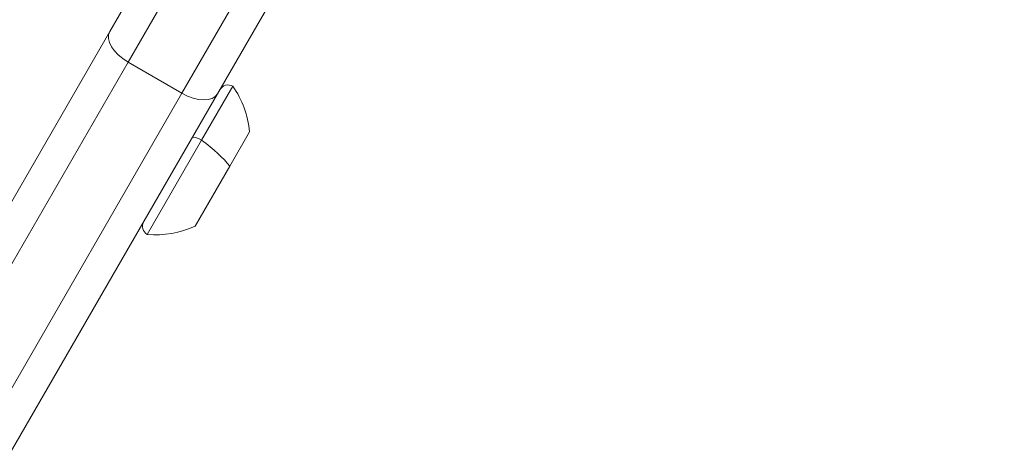
# Model space of a CAD drawing. Units: millimetres. Extents: x -10997 to 12612, y 1211 to 5793.
# Drawn here: x -9186 to -9059, y 2882 to 2936 of the extents above; entities that cross this region are included whole.
import ezdxf

# ---------------------------------------------------------------- set-up
doc = ezdxf.new("R2010")
doc.units = ezdxf.units.MM
doc.header["$MEASUREMENT"] = 0
doc.styles.get("Standard").update_dxf_attribs({"font": 'arial.ttf'})
doc.dimstyles.new('ISO-25', dxfattribs={"dimtxt": 2.5, "dimasz": 2.5, "dimexe": 1.25, "dimexo": 0.625, "dimtad": 1, "dimtxsty": 'Standard', "dimcen": 2.5, "dimadec": 0, "dimazin": 0, "dimtfac": 1, "dimtmove": 0, "dimatfit": 3, "dimfxl": 1, "dimarcsym": 0})

# ---------------------------------------------------------------- blocks, each defined once
blk = doc.blocks.new('*D3')
at = {"color": 0, "lineweight": -2, "transparency": 16777216}
for p, q in [((-10550.51, 5359.61), (-10550.51, 5400.86)), ((-4291.61, 5359.61), (-4291.61, 5400.86)), ((-4441.61, 5399.61), (-10400.51, 5399.61))]:
    blk.add_line(p, q, dxfattribs=at)
at = {"color": 0, "transparency": 16777216}
for points in [[(-10400.51, 5424.61), (-10400.51, 5374.61), (-10550.51, 5399.61)], [(-4441.61, 5424.61), (-4441.61, 5374.61), (-4291.61, 5399.61)]]:
    blk.add_solid(points, dxfattribs=at)
at = {"layer": 'Defpoints', "color": 0, "transparency": 16777216}
for p in [(-10550.51, 5399.61), (-4291.61, 3895.26), (-10550.51, 1442.07)]:
    blk.add_point(p, dxfattribs=at)
at = {"color": 0, "transparency": 16777216, "insert": (-7421.06, 5587.25), "char_height": 250, "attachment_point": 5}
blk.add_mtext('620', dxfattribs=at)

msp = doc.modelspace()

# ---------------------------------------------------------------- linework, layer by layer
at = {"color": 0, "linetype": 'Continuous', "lineweight": 0}
for p, q in [((-9164.64, 2951.536), (-9174.318, 2934.772)), ((-9171.973, 2930.835), (-9163.175, 2946.072)), ((-9160.462, 2926.772), (-9150.783, 2943.536)), ((-9156.247, 2942.072), (-9165.044, 2926.835)), ((-9174.318, 2934.772), (-9468.666, 2424.947)), ((-9466.32, 2421.009), (-9171.973, 2930.835)), ((-9165.044, 2926.835), (-9171.973, 2930.835)), ((-9165.044, 2926.835), (-9459.392, 2417.009)), ((-9454.81, 2416.947), (-9160.462, 2926.772)), ((-9158.519, 2927.737), (-9162.518, 2920.811)), ((-9156.362, 2921.873), (-9158.907, 2917.466)), ((-9162.518, 2920.811), (-9169.519, 2908.685)), ((-9158.907, 2917.466), (-9163.362, 2909.749))]:
    msp.add_line(p, q, dxfattribs=at)
for centre, radius, start, end in [((-9159.119, 2926.698), 1.2, 60, 150), ((-9168.314, 2920.806), 12, 5.10409, 35.28476), ((-9168.919, 2909.724), 1.2, 150, 240), ((-9168.413, 2920.634), 12, 264.71524, 294.89591)]:
    msp.add_arc(centre, radius, start, end, dxfattribs=at)
at = {"color": 0, "linetype": 'Continuous', "lineweight": 0, "extrusion": (0, 0, -1)}
for centre, major_axis, ratio, start_param, end_param in [((-9170.854, 2932.772), (-3.464, 2), 0.5591929, -1.5707963, 0), ((-9163.926, 2928.772), (3.464, -2), 0.5591929, 0, 1.5707963), ((-9162.682, 2920.527), (-1.039, 0.6), 0.2729059, 0, 1.5707963), ((-9168.35, 2920.743), (10.392, -6), 0.2729059, -1.1394341, -0.612682)]:
    msp.add_ellipse(centre, major_axis=major_axis, ratio=ratio, start_param=start_param, end_param=end_param, dxfattribs=at)

# ---------------------------------------------------------------- dimensions: what is measured, and where the dimension line sits
dim = msp.add_linear_dim(base=(-10550.506, 5399.609), p1=(-4291.613, 3895.255), p2=(-10550.506, 1442.073), text='620', dimstyle='ISO-25', override={"dimtxt": 250, "dimasz": 150, "dimgap": 60, "dimtad": 3, "dimfxl": 40, "dimfxlon": 1})
dim.commit()
dim.dimension.update_dxf_attribs({"geometry": '*D3', "text_midpoint": (-7421.059, 5587.252)})

doc.saveas('drawing.dxf')
